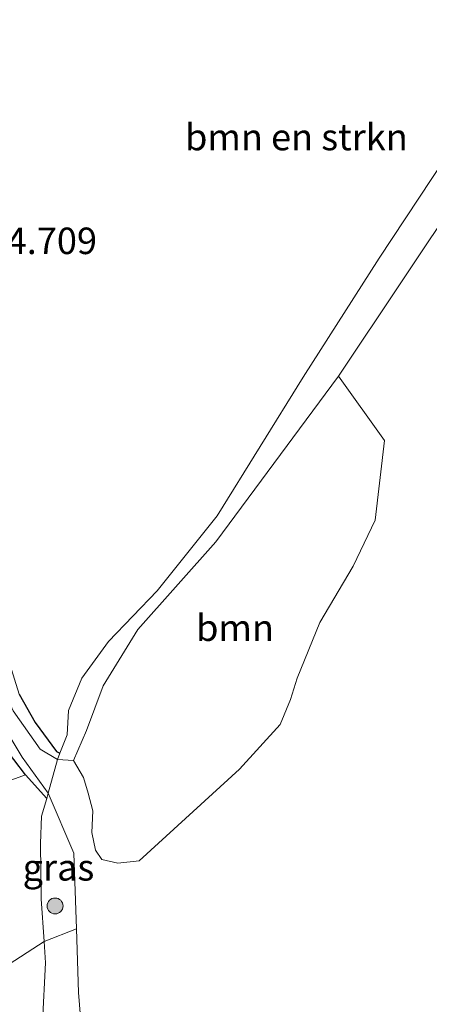
# Model space of a CAD drawing. Units: metres. Extents: x 149990 to 160005, y 424998 to 431251.
# Drawn here: x 154410 to 154449, y 426888 to 426981 of the extents above; entities that cross this region are included whole.
import ezdxf
from ezdxf.enums import TextEntityAlignment as Align

# ---------------------------------------------------------------- set-up
doc = ezdxf.new("R2010")
doc.units = ezdxf.units.M
doc.layers.get('0').update_dxf_attribs({"lineweight": 25})
for name, color, linetype, lineweight in [('B-ME-GR-BOMENSTRUIKEN-GV-B6', 93, 'Continuous', 18), ('B-ME-GR-BOOM-GV-B6', 93, 'Continuous', 18), ('B-ME-GR-BOOM-S-B1', 93, 'Continuous', 18), ('B-ME-GW-HOOGTEPUNT-S-B1', 10, 'Continuous', 25), ('B-ME-GW-INSTEEKWATERGANG-L-B1', 10, 'Continuous', 25), ('B-ME-GW-KRUINLIJN-L-B1', 93, 'Continuous', 18), ('B-ME-IE-GRASLAND-GV-B6', 93, 'Continuous', 18), ('B-ME-IE-HULPGEOMETRIE-L-B1', 53, 'Continuous', 18), ('B-ME-OG-WATER-GV-B6', 153, 'Continuous', 18)]:
    doc.layers.add(name, color=color, linetype=linetype, lineweight=lineweight)
doc.styles.add('NLCS-ISO', font='NLCS-ISO.TTF')

# ---------------------------------------------------------------- blocks, each defined once
blk = doc.blocks.new('boom')
blk.add_hatch(color=256).paths.add_polyline_path([(-0.75, 0, 1), (0.75, 0, 1)])
blk.add_circle((0, 0), 0.75)

msp = doc.modelspace()

# ---------------------------------------------------------------- linework, layer by layer
at = {"layer": 'B-ME-GR-BOMENSTRUIKEN-GV-B6'}
for points in [[(154454.16, 426973.154, 4.028), (154444.2, 426958.102, 4.086), (154437.038, 426946.887, 3.986), (154428.926, 426933.793, 3.945), (154423.271, 426926.69, 3.986), (154418.673, 426921.907, 4.057), (154416.176, 426918.451, 4.14), (154414.918, 426915.394, 4.132), (154414.778, 426913.115, 4.111), (154414.105, 426911.374, 4.082), (154413.79, 426911.552, 4.107), (154411.767, 426914.268, 4.211), (154410.257, 426916.965, 4.306), (154408.939, 426921.208, 4.344), (154406.801, 426928.371, 4.473), (154404.502, 426938.619, 4.564), (154402.192, 426949.195, 4.601), (154399.649, 426959.135, 4.639), (154397.018, 426967.95, 4.743), (154395.457, 426973.143, 4.701), (154394.24, 426974.552, 4.701)], [(154458.081, 426973.483, 3.858), (154440.364, 426946.955, 3.858), (154428.806, 426931.32, 3.858), (154421.455, 426923.051, 3.858), (154418.183, 426917.744, 3.858), (154416.601, 426913.536, 3.858), (154415.369, 426910.694, 3.858), (154413.859, 426910.783, 3.858), (154414.105, 426911.374, 4.082), (154414.778, 426913.115, 4.111), (154414.918, 426915.394, 4.132), (154416.176, 426918.451, 4.14), (154418.673, 426921.907, 4.057), (154423.271, 426926.69, 3.986), (154428.926, 426933.793, 3.945), (154437.038, 426946.887, 3.986), (154444.2, 426958.102, 4.086), (154454.16, 426973.154, 4.028)]]:
    msp.add_polyline3d(points, dxfattribs=at)
at = {"layer": 'B-ME-GR-BOOM-GV-B6'}
for points in [[(154415.369, 426910.694, 3.858), (154416.601, 426913.536, 3.858), (154418.183, 426917.744, 3.858), (154421.455, 426923.051, 3.858), (154428.806, 426931.32, 3.858), (154440.364, 426946.955, 3.858), (154444.732, 426940.881, 3.876), (154443.837, 426933.379, 3.876), (154441.772, 426929.031, 3.876), (154438.632, 426923.719, 3.876), (154436.476, 426918.473, 3.876), (154435.835, 426916.455, 3.876), (154434.861, 426914.08, 3.876), (154431.05, 426909.885, 3.876), (154421.586, 426901.225, 3.87), (154419.559, 426900.99, 3.87), (154418.06, 426901.344, 3.864), (154417.46, 426902.219, 3.858), (154417.105, 426903.906, 3.858), (154417.216, 426905.945, 3.846), (154416.78, 426907.609, 3.846), (154416.311, 426909.089, 3.846), (154415.369, 426910.694, 3.858)], [(154416.944, 426875.155, 3.858), (154412.777, 426877.709, 3.858), (154412.824, 426880.089, 3.783), (154412.452, 426885.983, 3.766), (154412.738, 426891.581, 3.816), (154412.6, 426893.593, 3.866), (154415.656, 426894.799, 3.858), (154415.868, 426888.799, 3.858), (154416.944, 426875.155, 3.858)], [(154412.777, 426877.709, 3.858), (154406.44, 426881.01, 4.206), (154404.247, 426889.023, 4.232), (154408.794, 426891.117, 4.066), (154412.6, 426893.593, 3.866), (154412.738, 426891.581, 3.816), (154412.452, 426885.983, 3.766), (154412.824, 426880.089, 3.783), (154412.777, 426877.709, 3.858)]]:
    msp.add_polyline3d(points, dxfattribs=at)
at = {"layer": 'B-ME-GW-INSTEEKWATERGANG-L-B1'}
for points in [[(154410.257, 426916.965, 4.306), (154411.767, 426914.268, 4.211), (154413.79, 426911.552, 4.107), (154414.105, 426911.374, 4.082)], [(154412.863, 426907.102, 3.974), (154410.85, 426909.334, 3.999), (154408.638, 426912.235, 4.082)]]:
    msp.add_polyline3d(points, dxfattribs=at)
at = {"layer": 'B-ME-GW-KRUINLIJN-L-B1'}
for points in [[(154489.195, 427013.122, 4.032), (154488.211, 427011.435, 4.007), (154485.332, 427008.533, 3.961), (154481.408, 427005.299, 3.899), (154476.86, 427002.431, 3.829), (154474.048, 427000.812, 3.712), (154471.382, 426997.911, 3.77), (154467.666, 426992.867, 3.891), (154462.197, 426984.882, 3.953), (154454.16, 426973.154, 4.028), (154444.2, 426958.102, 4.086), (154437.038, 426946.887, 3.986), (154428.926, 426933.793, 3.945), (154423.271, 426926.69, 3.986), (154418.673, 426921.907, 4.057), (154416.176, 426918.451, 4.14), (154414.918, 426915.394, 4.132), (154414.778, 426913.115, 4.111), (154414.105, 426911.374, 4.082)], [(154412.863, 426907.102, 3.974), (154412.36, 426905.429, 3.966), (154412.27, 426902.856, 4.003), (154412.322, 426897.638, 3.966), (154412.6, 426893.593, 3.866), (154412.738, 426891.581, 3.816), (154412.452, 426885.983, 3.766), (154412.824, 426880.089, 3.783), (154412.777, 426877.709, 3.858)]]:
    msp.add_polyline3d(points, dxfattribs=at)
at = {"layer": 'B-ME-IE-GRASLAND-GV-B6'}
for points in [[(154407.345, 426916.282, 3.858), (154410.524, 426911.001, 3.858), (154412.999, 426907.605, 3.858), (154412.863, 426907.102, 3.974), (154410.85, 426909.334, 3.999), (154408.638, 426912.235, 4.082)], [(154410.257, 426916.965, 4.306), (154411.767, 426914.268, 4.211), (154413.79, 426911.552, 4.107), (154414.105, 426911.374, 4.082), (154413.859, 426910.783, 3.858), (154412.227, 426911.753, 3.858), (154409.697, 426915.388, 3.858)], [(154408.638, 426912.235, 4.082), (154410.85, 426909.334, 3.999), (154406.523, 426907.75, 4.302)], [(154412.863, 426907.102, 3.974), (154412.36, 426905.429, 3.966), (154412.27, 426902.856, 4.003), (154412.322, 426897.638, 3.966), (154412.6, 426893.593, 3.866), (154408.794, 426891.117, 4.066), (154404.247, 426889.023, 4.232), (154402.19, 426896.924, 4.31), (154400.152, 426903.035, 4.473), (154401.107, 426906.164, 4.457), (154406.523, 426907.75, 4.302), (154410.85, 426909.334, 3.999), (154412.863, 426907.102, 3.974)], [(154415.404, 426901.932, 3.858), (154415.656, 426894.799, 3.858), (154412.6, 426893.593, 3.866), (154412.322, 426897.638, 3.966), (154412.27, 426902.856, 4.003), (154412.36, 426905.429, 3.966), (154412.863, 426907.102, 3.974), (154412.999, 426907.605, 3.858), (154415.404, 426901.932, 3.858)]]:
    msp.add_polyline3d(points, dxfattribs=at)
at = {"layer": 'B-ME-IE-HULPGEOMETRIE-L-B1'}
msp.add_polyline3d([(154414.105, 426911.374, 4.082), (154413.859, 426910.783, 3.858), (154412.999, 426907.605, 3.858), (154412.863, 426907.102, 3.974)], dxfattribs=at)
at = {"layer": 'B-ME-OG-WATER-GV-B6'}
for points in [[(154416.944, 426875.155, 3.858), (154415.868, 426888.799, 3.858), (154415.656, 426894.799, 3.858), (154415.404, 426901.932, 3.858), (154412.999, 426907.605, 3.858), (154413.859, 426910.783, 3.858), (154415.369, 426910.694, 3.858), (154416.311, 426909.089, 3.846), (154416.78, 426907.609, 3.846), (154417.216, 426905.945, 3.846), (154417.105, 426903.906, 3.858), (154417.46, 426902.219, 3.858), (154418.06, 426901.344, 3.864), (154419.559, 426900.99, 3.87), (154421.586, 426901.225, 3.87), (154431.05, 426909.885, 3.876), (154434.861, 426914.08, 3.876), (154435.835, 426916.455, 3.876), (154436.476, 426918.473, 3.876), (154438.632, 426923.719, 3.876), (154441.772, 426929.031, 3.876), (154443.837, 426933.379, 3.876), (154444.732, 426940.881, 3.876), (154440.364, 426946.955, 3.858), (154458.081, 426973.483, 3.858)], [(154413.859, 426910.783, 3.858), (154412.999, 426907.605, 3.858), (154410.524, 426911.001, 3.858), (154407.345, 426916.282, 3.858), (154405.478, 426921.855, 3.858), (154403.1, 426929.811, 3.858), (154399.656, 426940.864, 3.858), (154391.1, 426967.552, 3.858), (154391.004, 426969.095, 3.858), (154391.504, 426969.632, 3.858), (154392.133, 426969.42, 3.858), (154392.855, 426968.275, 3.858), (154395.887, 426958.806, 3.858), (154402.568, 426936.814, 3.858), (154407.7, 426919.745, 3.858), (154409.697, 426915.388, 3.858), (154412.227, 426911.753, 3.858), (154413.859, 426910.783, 3.858)]]:
    msp.add_polyline3d(points, dxfattribs=at)

# ---------------------------------------------------------------- block references
at = {"layer": 'B-ME-GR-BOOM-S-B1', "rotation": 90}
msp.add_blockref('boom', (154413.643, 426896.96, 3.769), dxfattribs=at)

# ---------------------------------------------------------------- texts
at = {"layer": 'B-ME-GR-BOMENSTRUIKEN-GV-B6', "ltscale": 0.2, "style": 'NLCS-ISO'}
msp.add_text('bmn en strkn', height=2.5, dxfattribs=at).set_placement((154436.411, 426969.539), align=Align.MIDDLE_CENTER)
at = {"layer": 'B-ME-GR-BOOM-GV-B6', "ltscale": 0.2, "style": 'NLCS-ISO'}
msp.add_text('bmn', height=2.5, dxfattribs=at).set_placement((154430.621, 426923.221), align=Align.MIDDLE_CENTER)
at = {"layer": 'B-ME-GW-HOOGTEPUNT-S-B1', "ltscale": 0.2, "style": 'NLCS-ISO'}
msp.add_text('4.709', height=2.5, dxfattribs=at).set_placement((154409.08, 426957.71, 4.709), align=Align.BOTTOM_LEFT)
msp.add_text('4.709', height=2.5, dxfattribs=at).set_placement((154409.08, 426957.71, 4.709), align=Align.BOTTOM_LEFT)
at = {"layer": 'B-ME-IE-GRASLAND-GV-B6', "ltscale": 0.2, "style": 'NLCS-ISO'}
msp.add_text('gras', height=2.5, dxfattribs=at).set_placement((154413.963, 426900.599), align=Align.MIDDLE_CENTER)

doc.saveas('drawing.dxf')
